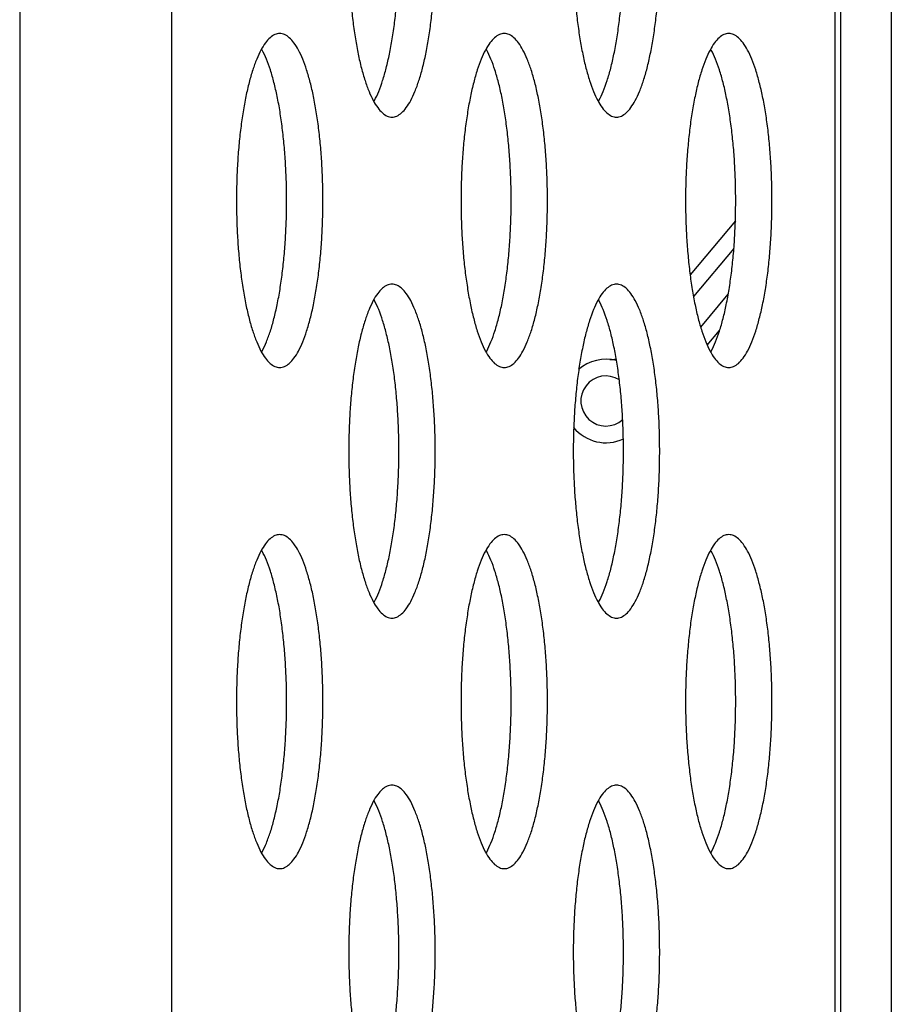
# Model space of a CAD drawing. Units: millimetres. Extents: x 41 to 1962, y 28 to 970.
# Drawn here: x 1114 to 1124, y 564 to 575 of the extents above; entities that cross this region are included whole.
import ezdxf

# ---------------------------------------------------------------- set-up
doc = ezdxf.new("R2010")
doc.units = ezdxf.units.MM
doc.header["$LTSCALE"] = 110
doc.layers.add('00_COMPONENTS', color=7, linetype='CONTINUOUS')

msp = doc.modelspace()

# ---------------------------------------------------------------- linework, layer by layer
at = {"layer": '00_COMPONENTS', "color": 9, "linetype": 'CONTINUOUS'}
for p, q in [((1113.916, 645.01), (1113.916, 319.502)), ((1115.736, 645.01), (1115.736, 319.502)), ((1123.68, 617.652), (1123.68, 445.931)), ((1124.357, 458.14), (1124.357, 611.488)), ((1122.47, 572.565), (1121.987, 571.99)), ((1122.073, 571.625), (1122.403, 572.019))]:
    msp.add_line(p, q, dxfattribs=at)
at = {"layer": '00_COMPONENTS', "color": 7, "linetype": 'CONTINUOUS'}
for p, q in [((1123.748, 617.652), (1123.748, 445.629)), ((1122.489, 572.899), (1121.946, 572.252)), ((1122.152, 571.409), (1122.3, 571.585)), ((1121.001, 571.237), (1120.983, 571.238))]:
    msp.add_line(p, q, dxfattribs=at)
for centre, radius, start, end in [((1120.938, 570.74), 0.5, 75.2875, 131.0481), ((1121.001, 571.437), 0.2, 264.8499, 287.2768), ((1120.938, 570.74), 0.5, 219.2983, 294.7311)]:
    msp.add_arc(centre, radius, start, end, dxfattribs=at)
at = {"layer": '00_COMPONENTS', "color": 9, "linetype": 'CONTINUOUS'}
msp.add_arc((1120.938, 570.74), 0.3, 57.6179, 312.1495, dxfattribs=at)
at = {"layer": '00_COMPONENTS', "color": 7, "linetype": 'CONTINUOUS'}
for points, knots in [([(1118.375, 578.14), (1118.355, 578.14), (1118.312, 578.13), (1118.254, 578.089), (1118.198, 578.025), (1118.146, 577.938), (1118.096, 577.829), (1118.049, 577.699), (1118.006, 577.55), (1117.968, 577.383), (1117.935, 577.201), (1117.907, 577.005), (1117.885, 576.798), (1117.869, 576.584), (1117.86, 576.363), (1117.856, 576.14), (1117.86, 575.917), (1117.869, 575.697), (1117.885, 575.482), (1117.907, 575.276), (1117.935, 575.08), (1117.968, 574.898), (1118.006, 574.731), (1118.049, 574.582), (1118.096, 574.452), (1118.146, 574.343), (1118.198, 574.256), (1118.254, 574.192), (1118.312, 574.15), (1118.355, 574.14), (1118.375, 574.14)], [0, 0, 0, 0, 0.013781, 0.029689, 0.049085, 0.072603, 0.10044, 0.132543, 0.168699, 0.208586, 0.251802, 0.297881, 0.346308, 0.396528, 0.447959, 0.5, 0.552041, 0.603472, 0.653692, 0.702119, 0.748198, 0.791414, 0.831301, 0.867457, 0.89956, 0.927397, 0.950915, 0.970311, 0.986219, 1, 1, 1, 1]), ([(1118.375, 574.14), (1118.395, 574.14), (1118.438, 574.15), (1118.496, 574.192), (1118.552, 574.256), (1118.604, 574.343), (1118.654, 574.452), (1118.701, 574.582), (1118.744, 574.731), (1118.782, 574.898), (1118.815, 575.08), (1118.843, 575.276), (1118.865, 575.482), (1118.881, 575.697), (1118.891, 575.917), (1118.894, 576.14), (1118.891, 576.363), (1118.881, 576.584), (1118.865, 576.798), (1118.843, 577.005), (1118.815, 577.201), (1118.782, 577.383), (1118.744, 577.55), (1118.701, 577.699), (1118.654, 577.829), (1118.604, 577.938), (1118.552, 578.025), (1118.496, 578.089), (1118.438, 578.13), (1118.395, 578.14), (1118.375, 578.14)], [0, 0, 0, 0, 0.013781, 0.029689, 0.049085, 0.072603, 0.10044, 0.132543, 0.168699, 0.208586, 0.251802, 0.297881, 0.346308, 0.396528, 0.447959, 0.5, 0.552041, 0.603472, 0.653692, 0.702119, 0.748198, 0.791414, 0.831301, 0.867457, 0.89956, 0.927397, 0.950915, 0.970311, 0.986219, 1, 1, 1, 1]), ([(1121.065, 578.14), (1121.045, 578.14), (1121.002, 578.13), (1120.944, 578.089), (1120.888, 578.025), (1120.835, 577.938), (1120.785, 577.829), (1120.739, 577.699), (1120.696, 577.55), (1120.658, 577.383), (1120.625, 577.201), (1120.597, 577.005), (1120.575, 576.798), (1120.559, 576.584), (1120.549, 576.363), (1120.546, 576.14), (1120.549, 575.917), (1120.559, 575.697), (1120.575, 575.482), (1120.597, 575.276), (1120.625, 575.08), (1120.658, 574.898), (1120.696, 574.731), (1120.739, 574.582), (1120.785, 574.452), (1120.835, 574.343), (1120.888, 574.256), (1120.944, 574.192), (1121.002, 574.15), (1121.045, 574.14), (1121.065, 574.14)], [0, 0, 0, 0, 0.013781, 0.029689, 0.049085, 0.072603, 0.10044, 0.132543, 0.168699, 0.208586, 0.251802, 0.297881, 0.346308, 0.396528, 0.447959, 0.5, 0.552041, 0.603472, 0.653692, 0.702119, 0.748198, 0.791414, 0.831301, 0.867457, 0.89956, 0.927397, 0.950915, 0.970311, 0.986219, 1, 1, 1, 1]), ([(1121.065, 574.14), (1121.085, 574.14), (1121.127, 574.15), (1121.186, 574.192), (1121.241, 574.256), (1121.294, 574.343), (1121.344, 574.452), (1121.391, 574.582), (1121.434, 574.731), (1121.472, 574.898), (1121.505, 575.08), (1121.533, 575.276), (1121.555, 575.482), (1121.571, 575.697), (1121.58, 575.917), (1121.583, 576.14), (1121.58, 576.363), (1121.571, 576.584), (1121.555, 576.798), (1121.533, 577.005), (1121.505, 577.201), (1121.472, 577.383), (1121.434, 577.55), (1121.391, 577.699), (1121.344, 577.829), (1121.294, 577.938), (1121.241, 578.025), (1121.186, 578.089), (1121.127, 578.13), (1121.085, 578.14), (1121.065, 578.14)], [0, 0, 0, 0, 0.013781, 0.029689, 0.049085, 0.072603, 0.10044, 0.132543, 0.168699, 0.208586, 0.251802, 0.297881, 0.346308, 0.396528, 0.447959, 0.5, 0.552041, 0.603472, 0.653692, 0.702119, 0.748198, 0.791414, 0.831301, 0.867457, 0.89956, 0.927397, 0.950915, 0.970311, 0.986219, 1, 1, 1, 1]), ([(1118.158, 574.326), (1118.161, 574.33), (1118.182, 574.369), (1118.22, 574.452), (1118.266, 574.582), (1118.309, 574.731), (1118.347, 574.898), (1118.381, 575.08), (1118.408, 575.276), (1118.43, 575.482), (1118.446, 575.697), (1118.456, 575.917), (1118.459, 576.14), (1118.456, 576.363), (1118.446, 576.584), (1118.43, 576.798), (1118.408, 577.005), (1118.381, 577.201), (1118.347, 577.383), (1118.309, 577.55), (1118.266, 577.699), (1118.22, 577.829), (1118.182, 577.911), (1118.161, 577.95), (1118.158, 577.954)], [0, 0, 0, 0, 0.00369, 0.036016, 0.073295, 0.115281, 0.161599, 0.211783, 0.265292, 0.321527, 0.379844, 0.439568, 0.5, 0.560432, 0.620156, 0.678473, 0.734708, 0.788217, 0.838401, 0.884719, 0.926705, 0.963984, 0.99631, 1, 1, 1, 1]), ([(1120.848, 574.326), (1120.85, 574.33), (1120.872, 574.369), (1120.91, 574.452), (1120.956, 574.582), (1120.999, 574.731), (1121.037, 574.898), (1121.07, 575.08), (1121.098, 575.276), (1121.12, 575.482), (1121.136, 575.697), (1121.146, 575.917), (1121.149, 576.14), (1121.146, 576.363), (1121.136, 576.584), (1121.12, 576.798), (1121.098, 577.005), (1121.07, 577.201), (1121.037, 577.383), (1120.999, 577.55), (1120.956, 577.699), (1120.91, 577.829), (1120.872, 577.911), (1120.85, 577.95), (1120.848, 577.954)], [0, 0, 0, 0, 0.00369, 0.036016, 0.073295, 0.115281, 0.161599, 0.211783, 0.265292, 0.321527, 0.379844, 0.439568, 0.5, 0.560432, 0.620156, 0.678473, 0.734708, 0.788217, 0.838401, 0.884719, 0.926705, 0.963984, 0.99631, 1, 1, 1, 1]), ([(1117.03, 575.14), (1117.01, 575.14), (1116.968, 575.13), (1116.909, 575.089), (1116.854, 575.025), (1116.801, 574.938), (1116.751, 574.829), (1116.704, 574.699), (1116.661, 574.55), (1116.623, 574.383), (1116.59, 574.201), (1116.562, 574.005), (1116.54, 573.798), (1116.524, 573.584), (1116.515, 573.363), (1116.511, 573.14), (1116.515, 572.917), (1116.524, 572.697), (1116.54, 572.482), (1116.562, 572.276), (1116.59, 572.08), (1116.623, 571.898), (1116.661, 571.731), (1116.704, 571.582), (1116.751, 571.452), (1116.801, 571.343), (1116.854, 571.256), (1116.909, 571.192), (1116.968, 571.15), (1117.01, 571.14), (1117.03, 571.14)], [0, 0, 0, 0, 0.013781, 0.029689, 0.049085, 0.072603, 0.10044, 0.132543, 0.168699, 0.208586, 0.251802, 0.297881, 0.346308, 0.396528, 0.447959, 0.5, 0.552041, 0.603472, 0.653692, 0.702119, 0.748198, 0.791414, 0.831301, 0.867457, 0.89956, 0.927397, 0.950915, 0.970311, 0.986219, 1, 1, 1, 1]), ([(1117.03, 571.14), (1117.05, 571.14), (1117.093, 571.15), (1117.151, 571.192), (1117.207, 571.256), (1117.26, 571.343), (1117.31, 571.452), (1117.356, 571.582), (1117.399, 571.731), (1117.437, 571.898), (1117.47, 572.08), (1117.498, 572.276), (1117.52, 572.482), (1117.536, 572.697), (1117.546, 572.917), (1117.549, 573.14), (1117.546, 573.363), (1117.536, 573.584), (1117.52, 573.798), (1117.498, 574.005), (1117.47, 574.201), (1117.437, 574.383), (1117.399, 574.55), (1117.356, 574.699), (1117.31, 574.829), (1117.26, 574.938), (1117.207, 575.025), (1117.151, 575.089), (1117.093, 575.13), (1117.05, 575.14), (1117.03, 575.14)], [0, 0, 0, 0, 0.013781, 0.029689, 0.049085, 0.072603, 0.10044, 0.132543, 0.168699, 0.208586, 0.251802, 0.297881, 0.346308, 0.396528, 0.447959, 0.5, 0.552041, 0.603472, 0.653692, 0.702119, 0.748198, 0.791414, 0.831301, 0.867457, 0.89956, 0.927397, 0.950915, 0.970311, 0.986219, 1, 1, 1, 1]), ([(1119.72, 575.14), (1119.7, 575.14), (1119.657, 575.13), (1119.599, 575.089), (1119.543, 575.025), (1119.49, 574.938), (1119.44, 574.829), (1119.394, 574.699), (1119.351, 574.55), (1119.313, 574.383), (1119.28, 574.201), (1119.252, 574.005), (1119.23, 573.798), (1119.214, 573.584), (1119.204, 573.363), (1119.201, 573.14), (1119.204, 572.917), (1119.214, 572.697), (1119.23, 572.482), (1119.252, 572.276), (1119.28, 572.08), (1119.313, 571.898), (1119.351, 571.731), (1119.394, 571.582), (1119.44, 571.452), (1119.49, 571.343), (1119.543, 571.256), (1119.599, 571.192), (1119.657, 571.15), (1119.7, 571.14), (1119.72, 571.14)], [0, 0, 0, 0, 0.013781, 0.029689, 0.049085, 0.072603, 0.10044, 0.132543, 0.168699, 0.208586, 0.251802, 0.297881, 0.346308, 0.396528, 0.447959, 0.5, 0.552041, 0.603472, 0.653692, 0.702119, 0.748198, 0.791414, 0.831301, 0.867457, 0.89956, 0.927397, 0.950915, 0.970311, 0.986219, 1, 1, 1, 1]), ([(1119.72, 571.14), (1119.74, 571.14), (1119.783, 571.15), (1119.841, 571.192), (1119.896, 571.256), (1119.949, 571.343), (1119.999, 571.452), (1120.046, 571.582), (1120.089, 571.731), (1120.127, 571.898), (1120.16, 572.08), (1120.188, 572.276), (1120.21, 572.482), (1120.226, 572.697), (1120.235, 572.917), (1120.239, 573.14), (1120.235, 573.363), (1120.226, 573.584), (1120.21, 573.798), (1120.188, 574.005), (1120.16, 574.201), (1120.127, 574.383), (1120.089, 574.55), (1120.046, 574.699), (1119.999, 574.829), (1119.949, 574.938), (1119.896, 575.025), (1119.841, 575.089), (1119.783, 575.13), (1119.74, 575.14), (1119.72, 575.14)], [0, 0, 0, 0, 0.013781, 0.029689, 0.049085, 0.072603, 0.10044, 0.132543, 0.168699, 0.208586, 0.251802, 0.297881, 0.346308, 0.396528, 0.447959, 0.5, 0.552041, 0.603472, 0.653692, 0.702119, 0.748198, 0.791414, 0.831301, 0.867457, 0.89956, 0.927397, 0.950915, 0.970311, 0.986219, 1, 1, 1, 1]), ([(1122.41, 575.14), (1122.39, 575.14), (1122.347, 575.13), (1122.288, 575.089), (1122.233, 575.025), (1122.18, 574.938), (1122.13, 574.829), (1122.084, 574.699), (1122.041, 574.55), (1122.003, 574.383), (1121.969, 574.201), (1121.942, 574.005), (1121.92, 573.798), (1121.904, 573.584), (1121.894, 573.363), (1121.891, 573.14), (1121.894, 572.917), (1121.904, 572.697), (1121.92, 572.482), (1121.942, 572.276), (1121.969, 572.08), (1122.003, 571.898), (1122.041, 571.731), (1122.084, 571.582), (1122.13, 571.452), (1122.18, 571.343), (1122.233, 571.256), (1122.288, 571.192), (1122.347, 571.15), (1122.39, 571.14), (1122.41, 571.14)], [0, 0, 0, 0, 0.013781, 0.029689, 0.049085, 0.072603, 0.10044, 0.132543, 0.168699, 0.208586, 0.251802, 0.297881, 0.346308, 0.396528, 0.447959, 0.5, 0.552041, 0.603472, 0.653692, 0.702119, 0.748198, 0.791414, 0.831301, 0.867457, 0.89956, 0.927397, 0.950915, 0.970311, 0.986219, 1, 1, 1, 1]), ([(1122.41, 571.14), (1122.429, 571.14), (1122.472, 571.15), (1122.531, 571.192), (1122.586, 571.256), (1122.639, 571.343), (1122.689, 571.452), (1122.736, 571.582), (1122.778, 571.731), (1122.817, 571.898), (1122.85, 572.08), (1122.878, 572.276), (1122.9, 572.482), (1122.915, 572.697), (1122.925, 572.917), (1122.928, 573.14), (1122.925, 573.363), (1122.915, 573.584), (1122.9, 573.798), (1122.878, 574.005), (1122.85, 574.201), (1122.817, 574.383), (1122.778, 574.55), (1122.736, 574.699), (1122.689, 574.829), (1122.639, 574.938), (1122.586, 575.025), (1122.531, 575.089), (1122.472, 575.13), (1122.429, 575.14), (1122.41, 575.14)], [0, 0, 0, 0, 0.013781, 0.029689, 0.049085, 0.072603, 0.10044, 0.132543, 0.168699, 0.208586, 0.251802, 0.297881, 0.346308, 0.396528, 0.447959, 0.5, 0.552041, 0.603472, 0.653692, 0.702119, 0.748198, 0.791414, 0.831301, 0.867457, 0.89956, 0.927397, 0.950915, 0.970311, 0.986219, 1, 1, 1, 1]), ([(1116.814, 571.326), (1116.816, 571.33), (1116.837, 571.369), (1116.875, 571.452), (1116.922, 571.582), (1116.964, 571.731), (1117.002, 571.898), (1117.036, 572.08), (1117.063, 572.276), (1117.085, 572.482), (1117.101, 572.697), (1117.111, 572.917), (1117.114, 573.14), (1117.111, 573.363), (1117.101, 573.584), (1117.085, 573.798), (1117.063, 574.005), (1117.036, 574.201), (1117.002, 574.383), (1116.964, 574.55), (1116.922, 574.699), (1116.875, 574.829), (1116.837, 574.911), (1116.816, 574.95), (1116.814, 574.954)], [0, 0, 0, 0, 0.00369, 0.036016, 0.073295, 0.115281, 0.161599, 0.211783, 0.265292, 0.321527, 0.379844, 0.439568, 0.5, 0.560432, 0.620156, 0.678473, 0.734708, 0.788217, 0.838401, 0.884719, 0.926705, 0.963984, 0.99631, 1, 1, 1, 1]), ([(1119.503, 571.326), (1119.505, 571.33), (1119.527, 571.369), (1119.565, 571.452), (1119.611, 571.582), (1119.654, 571.731), (1119.692, 571.898), (1119.725, 572.08), (1119.753, 572.276), (1119.775, 572.482), (1119.791, 572.697), (1119.801, 572.917), (1119.804, 573.14), (1119.801, 573.363), (1119.791, 573.584), (1119.775, 573.798), (1119.753, 574.005), (1119.725, 574.201), (1119.692, 574.383), (1119.654, 574.55), (1119.611, 574.699), (1119.565, 574.829), (1119.527, 574.911), (1119.505, 574.95), (1119.503, 574.954)], [0, 0, 0, 0, 0.00369, 0.036016, 0.073295, 0.115281, 0.161599, 0.211783, 0.265292, 0.321527, 0.379844, 0.439568, 0.5, 0.560432, 0.620156, 0.678473, 0.734708, 0.788217, 0.838401, 0.884719, 0.926705, 0.963984, 0.99631, 1, 1, 1, 1]), ([(1122.193, 571.326), (1122.195, 571.33), (1122.217, 571.369), (1122.254, 571.452), (1122.301, 571.582), (1122.344, 571.731), (1122.382, 571.898), (1122.415, 572.08), (1122.443, 572.276), (1122.465, 572.482), (1122.481, 572.697), (1122.49, 572.917), (1122.494, 573.14), (1122.49, 573.363), (1122.481, 573.584), (1122.465, 573.798), (1122.443, 574.005), (1122.415, 574.201), (1122.382, 574.383), (1122.344, 574.55), (1122.301, 574.699), (1122.254, 574.829), (1122.217, 574.911), (1122.195, 574.95), (1122.193, 574.954)], [0, 0, 0, 0, 0.00369, 0.036016, 0.073295, 0.115281, 0.161599, 0.211783, 0.265292, 0.321527, 0.379844, 0.439568, 0.5, 0.560432, 0.620156, 0.678473, 0.734708, 0.788217, 0.838401, 0.884719, 0.926705, 0.963984, 0.99631, 1, 1, 1, 1]), ([(1118.375, 572.14), (1118.355, 572.14), (1118.312, 572.13), (1118.254, 572.089), (1118.198, 572.025), (1118.146, 571.938), (1118.096, 571.829), (1118.049, 571.699), (1118.006, 571.55), (1117.968, 571.383), (1117.935, 571.201), (1117.907, 571.005), (1117.885, 570.798), (1117.869, 570.584), (1117.86, 570.363), (1117.856, 570.14), (1117.86, 569.917), (1117.869, 569.697), (1117.885, 569.482), (1117.907, 569.276), (1117.935, 569.08), (1117.968, 568.898), (1118.006, 568.731), (1118.049, 568.582), (1118.096, 568.452), (1118.146, 568.343), (1118.198, 568.256), (1118.254, 568.192), (1118.312, 568.15), (1118.355, 568.14), (1118.375, 568.14)], [0, 0, 0, 0, 0.013781, 0.029689, 0.049085, 0.072603, 0.10044, 0.132543, 0.168699, 0.208586, 0.251802, 0.297881, 0.346308, 0.396528, 0.447959, 0.5, 0.552041, 0.603472, 0.653692, 0.702119, 0.748198, 0.791414, 0.831301, 0.867457, 0.89956, 0.927397, 0.950915, 0.970311, 0.986219, 1, 1, 1, 1]), ([(1118.375, 568.14), (1118.395, 568.14), (1118.438, 568.15), (1118.496, 568.192), (1118.552, 568.256), (1118.604, 568.343), (1118.654, 568.452), (1118.701, 568.582), (1118.744, 568.731), (1118.782, 568.898), (1118.815, 569.08), (1118.843, 569.276), (1118.865, 569.482), (1118.881, 569.697), (1118.891, 569.917), (1118.894, 570.14), (1118.891, 570.363), (1118.881, 570.584), (1118.865, 570.798), (1118.843, 571.005), (1118.815, 571.201), (1118.782, 571.383), (1118.744, 571.55), (1118.701, 571.699), (1118.654, 571.829), (1118.604, 571.938), (1118.552, 572.025), (1118.496, 572.089), (1118.438, 572.13), (1118.395, 572.14), (1118.375, 572.14)], [0, 0, 0, 0, 0.013781, 0.029689, 0.049085, 0.072603, 0.10044, 0.132543, 0.168699, 0.208586, 0.251802, 0.297881, 0.346308, 0.396528, 0.447959, 0.5, 0.552041, 0.603472, 0.653692, 0.702119, 0.748198, 0.791414, 0.831301, 0.867457, 0.89956, 0.927397, 0.950915, 0.970311, 0.986219, 1, 1, 1, 1]), ([(1121.065, 572.14), (1121.045, 572.14), (1121.002, 572.13), (1120.944, 572.089), (1120.888, 572.025), (1120.835, 571.938), (1120.785, 571.829), (1120.739, 571.699), (1120.696, 571.55), (1120.658, 571.383), (1120.625, 571.201), (1120.597, 571.005), (1120.575, 570.798), (1120.559, 570.584), (1120.549, 570.363), (1120.546, 570.14), (1120.549, 569.917), (1120.559, 569.697), (1120.575, 569.482), (1120.597, 569.276), (1120.625, 569.08), (1120.658, 568.898), (1120.696, 568.731), (1120.739, 568.582), (1120.785, 568.452), (1120.835, 568.343), (1120.888, 568.256), (1120.944, 568.192), (1121.002, 568.15), (1121.045, 568.14), (1121.065, 568.14)], [0, 0, 0, 0, 0.013781, 0.029689, 0.049085, 0.072603, 0.10044, 0.132543, 0.168699, 0.208586, 0.251802, 0.297881, 0.346308, 0.396528, 0.447959, 0.5, 0.552041, 0.603472, 0.653692, 0.702119, 0.748198, 0.791414, 0.831301, 0.867457, 0.89956, 0.927397, 0.950915, 0.970311, 0.986219, 1, 1, 1, 1]), ([(1121.065, 568.14), (1121.085, 568.14), (1121.127, 568.15), (1121.186, 568.192), (1121.241, 568.256), (1121.294, 568.343), (1121.344, 568.452), (1121.391, 568.582), (1121.434, 568.731), (1121.472, 568.898), (1121.505, 569.08), (1121.533, 569.276), (1121.555, 569.482), (1121.571, 569.697), (1121.58, 569.917), (1121.583, 570.14), (1121.58, 570.363), (1121.571, 570.584), (1121.555, 570.798), (1121.533, 571.005), (1121.505, 571.201), (1121.472, 571.383), (1121.434, 571.55), (1121.391, 571.699), (1121.344, 571.829), (1121.294, 571.938), (1121.241, 572.025), (1121.186, 572.089), (1121.127, 572.13), (1121.085, 572.14), (1121.065, 572.14)], [0, 0, 0, 0, 0.013781, 0.029689, 0.049085, 0.072603, 0.10044, 0.132543, 0.168699, 0.208586, 0.251802, 0.297881, 0.346308, 0.396528, 0.447959, 0.5, 0.552041, 0.603472, 0.653692, 0.702119, 0.748198, 0.791414, 0.831301, 0.867457, 0.89956, 0.927397, 0.950915, 0.970311, 0.986219, 1, 1, 1, 1]), ([(1118.158, 568.326), (1118.161, 568.33), (1118.182, 568.369), (1118.22, 568.452), (1118.266, 568.582), (1118.309, 568.731), (1118.347, 568.898), (1118.381, 569.08), (1118.408, 569.276), (1118.43, 569.482), (1118.446, 569.697), (1118.456, 569.917), (1118.459, 570.14), (1118.456, 570.363), (1118.446, 570.584), (1118.43, 570.798), (1118.408, 571.005), (1118.381, 571.201), (1118.347, 571.383), (1118.309, 571.55), (1118.266, 571.699), (1118.22, 571.829), (1118.182, 571.911), (1118.161, 571.95), (1118.158, 571.954)], [0, 0, 0, 0, 0.00369, 0.036016, 0.073295, 0.115281, 0.161599, 0.211783, 0.265292, 0.321527, 0.379844, 0.439568, 0.5, 0.560432, 0.620156, 0.678473, 0.734708, 0.788217, 0.838401, 0.884719, 0.926705, 0.963984, 0.99631, 1, 1, 1, 1]), ([(1120.848, 568.326), (1120.85, 568.33), (1120.872, 568.369), (1120.91, 568.452), (1120.956, 568.582), (1120.999, 568.731), (1121.037, 568.898), (1121.07, 569.08), (1121.098, 569.276), (1121.12, 569.482), (1121.136, 569.697), (1121.146, 569.917), (1121.149, 570.14), (1121.146, 570.363), (1121.136, 570.584), (1121.12, 570.798), (1121.098, 571.005), (1121.07, 571.201), (1121.037, 571.383), (1120.999, 571.55), (1120.956, 571.699), (1120.91, 571.829), (1120.872, 571.911), (1120.85, 571.95), (1120.848, 571.954)], [0, 0, 0, 0, 0.00369, 0.036016, 0.073295, 0.115281, 0.161599, 0.211783, 0.265292, 0.321527, 0.379844, 0.439568, 0.5, 0.560432, 0.620156, 0.678473, 0.734708, 0.788217, 0.838401, 0.884719, 0.926705, 0.963984, 0.99631, 1, 1, 1, 1]), ([(1117.03, 569.14), (1117.01, 569.14), (1116.968, 569.13), (1116.909, 569.089), (1116.854, 569.025), (1116.801, 568.938), (1116.751, 568.829), (1116.704, 568.699), (1116.661, 568.55), (1116.623, 568.383), (1116.59, 568.201), (1116.562, 568.005), (1116.54, 567.798), (1116.524, 567.584), (1116.515, 567.363), (1116.511, 567.14), (1116.515, 566.917), (1116.524, 566.697), (1116.54, 566.482), (1116.562, 566.276), (1116.59, 566.08), (1116.623, 565.898), (1116.661, 565.731), (1116.704, 565.582), (1116.751, 565.452), (1116.801, 565.343), (1116.854, 565.256), (1116.909, 565.192), (1116.968, 565.15), (1117.01, 565.14), (1117.03, 565.14)], [0, 0, 0, 0, 0.013781, 0.029689, 0.049085, 0.072603, 0.10044, 0.132543, 0.168699, 0.208586, 0.251802, 0.297881, 0.346308, 0.396528, 0.447959, 0.5, 0.552041, 0.603472, 0.653692, 0.702119, 0.748198, 0.791414, 0.831301, 0.867457, 0.89956, 0.927397, 0.950915, 0.970311, 0.986219, 1, 1, 1, 1]), ([(1117.03, 565.14), (1117.05, 565.14), (1117.093, 565.15), (1117.151, 565.192), (1117.207, 565.256), (1117.26, 565.343), (1117.31, 565.452), (1117.356, 565.582), (1117.399, 565.731), (1117.437, 565.898), (1117.47, 566.08), (1117.498, 566.276), (1117.52, 566.482), (1117.536, 566.697), (1117.546, 566.917), (1117.549, 567.14), (1117.546, 567.363), (1117.536, 567.584), (1117.52, 567.798), (1117.498, 568.005), (1117.47, 568.201), (1117.437, 568.383), (1117.399, 568.55), (1117.356, 568.699), (1117.31, 568.829), (1117.26, 568.938), (1117.207, 569.025), (1117.151, 569.089), (1117.093, 569.13), (1117.05, 569.14), (1117.03, 569.14)], [0, 0, 0, 0, 0.013781, 0.029689, 0.049085, 0.072603, 0.10044, 0.132543, 0.168699, 0.208586, 0.251802, 0.297881, 0.346308, 0.396528, 0.447959, 0.5, 0.552041, 0.603472, 0.653692, 0.702119, 0.748198, 0.791414, 0.831301, 0.867457, 0.89956, 0.927397, 0.950915, 0.970311, 0.986219, 1, 1, 1, 1]), ([(1119.72, 569.14), (1119.7, 569.14), (1119.657, 569.13), (1119.599, 569.089), (1119.543, 569.025), (1119.49, 568.938), (1119.44, 568.829), (1119.394, 568.699), (1119.351, 568.55), (1119.313, 568.383), (1119.28, 568.201), (1119.252, 568.005), (1119.23, 567.798), (1119.214, 567.584), (1119.204, 567.363), (1119.201, 567.14), (1119.204, 566.917), (1119.214, 566.697), (1119.23, 566.482), (1119.252, 566.276), (1119.28, 566.08), (1119.313, 565.898), (1119.351, 565.731), (1119.394, 565.582), (1119.44, 565.452), (1119.49, 565.343), (1119.543, 565.256), (1119.599, 565.192), (1119.657, 565.15), (1119.7, 565.14), (1119.72, 565.14)], [0, 0, 0, 0, 0.013781, 0.029689, 0.049085, 0.072603, 0.10044, 0.132543, 0.168699, 0.208586, 0.251802, 0.297881, 0.346308, 0.396528, 0.447959, 0.5, 0.552041, 0.603472, 0.653692, 0.702119, 0.748198, 0.791414, 0.831301, 0.867457, 0.89956, 0.927397, 0.950915, 0.970311, 0.986219, 1, 1, 1, 1]), ([(1119.72, 565.14), (1119.74, 565.14), (1119.783, 565.15), (1119.841, 565.192), (1119.896, 565.256), (1119.949, 565.343), (1119.999, 565.452), (1120.046, 565.582), (1120.089, 565.731), (1120.127, 565.898), (1120.16, 566.08), (1120.188, 566.276), (1120.21, 566.482), (1120.226, 566.697), (1120.235, 566.917), (1120.239, 567.14), (1120.235, 567.363), (1120.226, 567.584), (1120.21, 567.798), (1120.188, 568.005), (1120.16, 568.201), (1120.127, 568.383), (1120.089, 568.55), (1120.046, 568.699), (1119.999, 568.829), (1119.949, 568.938), (1119.896, 569.025), (1119.841, 569.089), (1119.783, 569.13), (1119.74, 569.14), (1119.72, 569.14)], [0, 0, 0, 0, 0.013781, 0.029689, 0.049085, 0.072603, 0.10044, 0.132543, 0.168699, 0.208586, 0.251802, 0.297881, 0.346308, 0.396528, 0.447959, 0.5, 0.552041, 0.603472, 0.653692, 0.702119, 0.748198, 0.791414, 0.831301, 0.867457, 0.89956, 0.927397, 0.950915, 0.970311, 0.986219, 1, 1, 1, 1]), ([(1122.41, 569.14), (1122.39, 569.14), (1122.347, 569.13), (1122.288, 569.089), (1122.233, 569.025), (1122.18, 568.938), (1122.13, 568.829), (1122.084, 568.699), (1122.041, 568.55), (1122.003, 568.383), (1121.969, 568.201), (1121.942, 568.005), (1121.92, 567.798), (1121.904, 567.584), (1121.894, 567.363), (1121.891, 567.14), (1121.894, 566.917), (1121.904, 566.697), (1121.92, 566.482), (1121.942, 566.276), (1121.969, 566.08), (1122.003, 565.898), (1122.041, 565.731), (1122.084, 565.582), (1122.13, 565.452), (1122.18, 565.343), (1122.233, 565.256), (1122.288, 565.192), (1122.347, 565.15), (1122.39, 565.14), (1122.41, 565.14)], [0, 0, 0, 0, 0.013781, 0.029689, 0.049085, 0.072603, 0.10044, 0.132543, 0.168699, 0.208586, 0.251802, 0.297881, 0.346308, 0.396528, 0.447959, 0.5, 0.552041, 0.603472, 0.653692, 0.702119, 0.748198, 0.791414, 0.831301, 0.867457, 0.89956, 0.927397, 0.950915, 0.970311, 0.986219, 1, 1, 1, 1]), ([(1122.41, 565.14), (1122.429, 565.14), (1122.472, 565.15), (1122.531, 565.192), (1122.586, 565.256), (1122.639, 565.343), (1122.689, 565.452), (1122.736, 565.582), (1122.778, 565.731), (1122.817, 565.898), (1122.85, 566.08), (1122.878, 566.276), (1122.9, 566.482), (1122.915, 566.697), (1122.925, 566.917), (1122.928, 567.14), (1122.925, 567.363), (1122.915, 567.584), (1122.9, 567.798), (1122.878, 568.005), (1122.85, 568.201), (1122.817, 568.383), (1122.778, 568.55), (1122.736, 568.699), (1122.689, 568.829), (1122.639, 568.938), (1122.586, 569.025), (1122.531, 569.089), (1122.472, 569.13), (1122.429, 569.14), (1122.41, 569.14)], [0, 0, 0, 0, 0.013781, 0.029689, 0.049085, 0.072603, 0.10044, 0.132543, 0.168699, 0.208586, 0.251802, 0.297881, 0.346308, 0.396528, 0.447959, 0.5, 0.552041, 0.603472, 0.653692, 0.702119, 0.748198, 0.791414, 0.831301, 0.867457, 0.89956, 0.927397, 0.950915, 0.970311, 0.986219, 1, 1, 1, 1]), ([(1116.814, 565.326), (1116.816, 565.33), (1116.837, 565.369), (1116.875, 565.452), (1116.922, 565.582), (1116.964, 565.731), (1117.002, 565.898), (1117.036, 566.08), (1117.063, 566.276), (1117.085, 566.482), (1117.101, 566.697), (1117.111, 566.917), (1117.114, 567.14), (1117.111, 567.363), (1117.101, 567.584), (1117.085, 567.798), (1117.063, 568.005), (1117.036, 568.201), (1117.002, 568.383), (1116.964, 568.55), (1116.922, 568.699), (1116.875, 568.829), (1116.837, 568.911), (1116.816, 568.95), (1116.814, 568.954)], [0, 0, 0, 0, 0.00369, 0.036016, 0.073295, 0.115281, 0.161599, 0.211783, 0.265292, 0.321527, 0.379844, 0.439568, 0.5, 0.560432, 0.620156, 0.678473, 0.734708, 0.788217, 0.838401, 0.884719, 0.926705, 0.963984, 0.99631, 1, 1, 1, 1]), ([(1119.503, 565.326), (1119.505, 565.33), (1119.527, 565.369), (1119.565, 565.452), (1119.611, 565.582), (1119.654, 565.731), (1119.692, 565.898), (1119.725, 566.08), (1119.753, 566.276), (1119.775, 566.482), (1119.791, 566.697), (1119.801, 566.917), (1119.804, 567.14), (1119.801, 567.363), (1119.791, 567.584), (1119.775, 567.798), (1119.753, 568.005), (1119.725, 568.201), (1119.692, 568.383), (1119.654, 568.55), (1119.611, 568.699), (1119.565, 568.829), (1119.527, 568.911), (1119.505, 568.95), (1119.503, 568.954)], [0, 0, 0, 0, 0.00369, 0.036016, 0.073295, 0.115281, 0.161599, 0.211783, 0.265292, 0.321527, 0.379844, 0.439568, 0.5, 0.560432, 0.620156, 0.678473, 0.734708, 0.788217, 0.838401, 0.884719, 0.926705, 0.963984, 0.99631, 1, 1, 1, 1]), ([(1122.193, 565.326), (1122.195, 565.33), (1122.217, 565.369), (1122.254, 565.452), (1122.301, 565.582), (1122.344, 565.731), (1122.382, 565.898), (1122.415, 566.08), (1122.443, 566.276), (1122.465, 566.482), (1122.481, 566.697), (1122.49, 566.917), (1122.494, 567.14), (1122.49, 567.363), (1122.481, 567.584), (1122.465, 567.798), (1122.443, 568.005), (1122.415, 568.201), (1122.382, 568.383), (1122.344, 568.55), (1122.301, 568.699), (1122.254, 568.829), (1122.217, 568.911), (1122.195, 568.95), (1122.193, 568.954)], [0, 0, 0, 0, 0.00369, 0.036016, 0.073295, 0.115281, 0.161599, 0.211783, 0.265292, 0.321527, 0.379844, 0.439568, 0.5, 0.560432, 0.620156, 0.678473, 0.734708, 0.788217, 0.838401, 0.884719, 0.926705, 0.963984, 0.99631, 1, 1, 1, 1]), ([(1118.375, 566.14), (1118.355, 566.14), (1118.312, 566.13), (1118.254, 566.089), (1118.198, 566.025), (1118.146, 565.938), (1118.096, 565.829), (1118.049, 565.699), (1118.006, 565.55), (1117.968, 565.383), (1117.935, 565.201), (1117.907, 565.005), (1117.885, 564.798), (1117.869, 564.584), (1117.86, 564.363), (1117.856, 564.14), (1117.86, 563.917), (1117.869, 563.697), (1117.885, 563.482), (1117.907, 563.276), (1117.935, 563.08), (1117.968, 562.898), (1118.006, 562.731), (1118.049, 562.582), (1118.096, 562.452), (1118.146, 562.343), (1118.198, 562.256), (1118.254, 562.192), (1118.312, 562.15), (1118.355, 562.14), (1118.375, 562.14)], [0, 0, 0, 0, 0.013781, 0.029689, 0.049085, 0.072603, 0.10044, 0.132543, 0.168699, 0.208586, 0.251802, 0.297881, 0.346308, 0.396528, 0.447959, 0.5, 0.552041, 0.603472, 0.653692, 0.702119, 0.748198, 0.791414, 0.831301, 0.867457, 0.89956, 0.927397, 0.950915, 0.970311, 0.986219, 1, 1, 1, 1]), ([(1118.375, 562.14), (1118.395, 562.14), (1118.438, 562.15), (1118.496, 562.192), (1118.552, 562.256), (1118.604, 562.343), (1118.654, 562.452), (1118.701, 562.582), (1118.744, 562.731), (1118.782, 562.898), (1118.815, 563.08), (1118.843, 563.276), (1118.865, 563.482), (1118.881, 563.697), (1118.891, 563.917), (1118.894, 564.14), (1118.891, 564.363), (1118.881, 564.584), (1118.865, 564.798), (1118.843, 565.005), (1118.815, 565.201), (1118.782, 565.383), (1118.744, 565.55), (1118.701, 565.699), (1118.654, 565.829), (1118.604, 565.938), (1118.552, 566.025), (1118.496, 566.089), (1118.438, 566.13), (1118.395, 566.14), (1118.375, 566.14)], [0, 0, 0, 0, 0.013781, 0.029689, 0.049085, 0.072603, 0.10044, 0.132543, 0.168699, 0.208586, 0.251802, 0.297881, 0.346308, 0.396528, 0.447959, 0.5, 0.552041, 0.603472, 0.653692, 0.702119, 0.748198, 0.791414, 0.831301, 0.867457, 0.89956, 0.927397, 0.950915, 0.970311, 0.986219, 1, 1, 1, 1]), ([(1121.065, 566.14), (1121.045, 566.14), (1121.002, 566.13), (1120.944, 566.089), (1120.888, 566.025), (1120.835, 565.938), (1120.785, 565.829), (1120.739, 565.699), (1120.696, 565.55), (1120.658, 565.383), (1120.625, 565.201), (1120.597, 565.005), (1120.575, 564.798), (1120.559, 564.584), (1120.549, 564.363), (1120.546, 564.14), (1120.549, 563.917), (1120.559, 563.697), (1120.575, 563.482), (1120.597, 563.276), (1120.625, 563.08), (1120.658, 562.898), (1120.696, 562.731), (1120.739, 562.582), (1120.785, 562.452), (1120.835, 562.343), (1120.888, 562.256), (1120.944, 562.192), (1121.002, 562.15), (1121.045, 562.14), (1121.065, 562.14)], [0, 0, 0, 0, 0.013781, 0.029689, 0.049085, 0.072603, 0.10044, 0.132543, 0.168699, 0.208586, 0.251802, 0.297881, 0.346308, 0.396528, 0.447959, 0.5, 0.552041, 0.603472, 0.653692, 0.702119, 0.748198, 0.791414, 0.831301, 0.867457, 0.89956, 0.927397, 0.950915, 0.970311, 0.986219, 1, 1, 1, 1]), ([(1121.065, 562.14), (1121.085, 562.14), (1121.127, 562.15), (1121.186, 562.192), (1121.241, 562.256), (1121.294, 562.343), (1121.344, 562.452), (1121.391, 562.582), (1121.434, 562.731), (1121.472, 562.898), (1121.505, 563.08), (1121.533, 563.276), (1121.555, 563.482), (1121.571, 563.697), (1121.58, 563.917), (1121.583, 564.14), (1121.58, 564.363), (1121.571, 564.584), (1121.555, 564.798), (1121.533, 565.005), (1121.505, 565.201), (1121.472, 565.383), (1121.434, 565.55), (1121.391, 565.699), (1121.344, 565.829), (1121.294, 565.938), (1121.241, 566.025), (1121.186, 566.089), (1121.127, 566.13), (1121.085, 566.14), (1121.065, 566.14)], [0, 0, 0, 0, 0.013781, 0.029689, 0.049085, 0.072603, 0.10044, 0.132543, 0.168699, 0.208586, 0.251802, 0.297881, 0.346308, 0.396528, 0.447959, 0.5, 0.552041, 0.603472, 0.653692, 0.702119, 0.748198, 0.791414, 0.831301, 0.867457, 0.89956, 0.927397, 0.950915, 0.970311, 0.986219, 1, 1, 1, 1]), ([(1118.158, 562.326), (1118.161, 562.33), (1118.182, 562.369), (1118.22, 562.452), (1118.266, 562.582), (1118.309, 562.731), (1118.347, 562.898), (1118.381, 563.08), (1118.408, 563.276), (1118.43, 563.482), (1118.446, 563.697), (1118.456, 563.917), (1118.459, 564.14), (1118.456, 564.363), (1118.446, 564.584), (1118.43, 564.798), (1118.408, 565.005), (1118.381, 565.201), (1118.347, 565.383), (1118.309, 565.55), (1118.266, 565.699), (1118.22, 565.829), (1118.182, 565.911), (1118.161, 565.95), (1118.158, 565.954)], [0, 0, 0, 0, 0.00369, 0.036016, 0.073295, 0.115281, 0.161599, 0.211783, 0.265292, 0.321527, 0.379844, 0.439568, 0.5, 0.560432, 0.620156, 0.678473, 0.734708, 0.788217, 0.838401, 0.884719, 0.926705, 0.963984, 0.99631, 1, 1, 1, 1]), ([(1120.848, 562.326), (1120.85, 562.33), (1120.872, 562.369), (1120.91, 562.452), (1120.956, 562.582), (1120.999, 562.731), (1121.037, 562.898), (1121.07, 563.08), (1121.098, 563.276), (1121.12, 563.482), (1121.136, 563.697), (1121.146, 563.917), (1121.149, 564.14), (1121.146, 564.363), (1121.136, 564.584), (1121.12, 564.798), (1121.098, 565.005), (1121.07, 565.201), (1121.037, 565.383), (1120.999, 565.55), (1120.956, 565.699), (1120.91, 565.829), (1120.872, 565.911), (1120.85, 565.95), (1120.848, 565.954)], [0, 0, 0, 0, 0.00369, 0.036016, 0.073295, 0.115281, 0.161599, 0.211783, 0.265292, 0.321527, 0.379844, 0.439568, 0.5, 0.560432, 0.620156, 0.678473, 0.734708, 0.788217, 0.838401, 0.884719, 0.926705, 0.963984, 0.99631, 1, 1, 1, 1])]:
    msp.add_open_spline(points, degree=3, knots=knots, dxfattribs=at)

doc.saveas('drawing.dxf')
